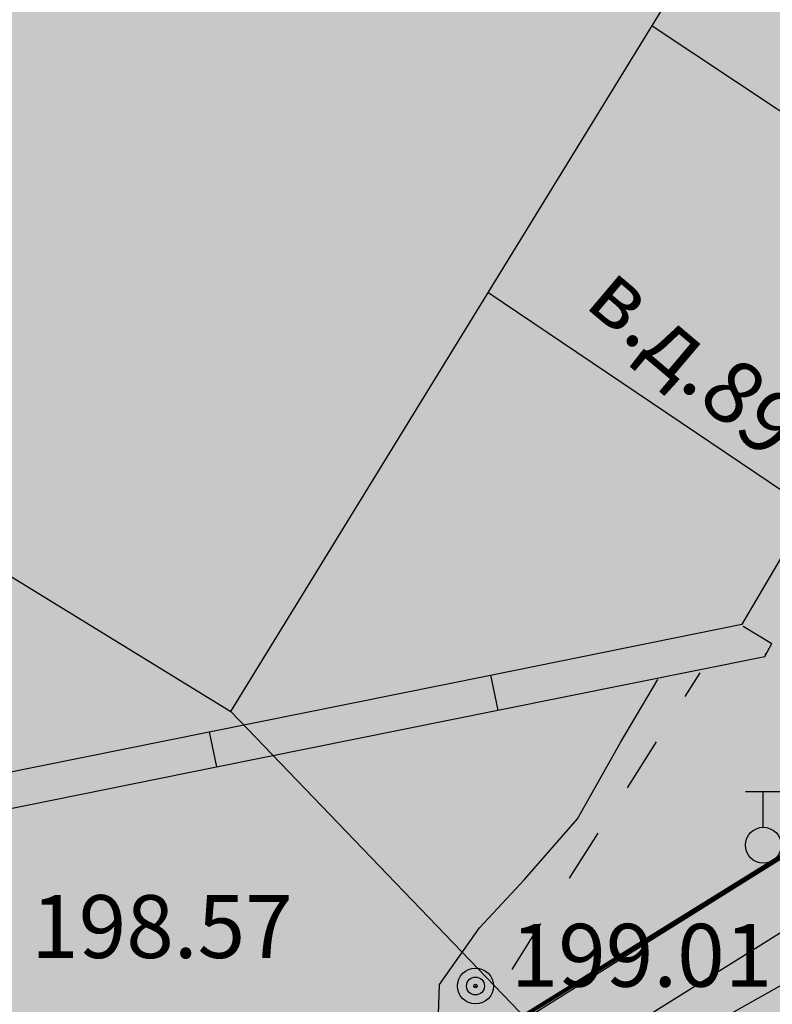
# Model space of a CAD drawing. Extents: x -530964 to -435799, y 448890 to 632031.
# Drawn here: x -436526 to -436515, y 631798 to 631811 of the extents above; entities that cross this region are included whole.
import ezdxf

# ---------------------------------------------------------------- set-up
doc = ezdxf.new("R2010")
doc.units = 0
doc.header["$MEASUREMENT"] = 0
doc.linetypes.add('CONTI', pattern=[0])
for name, color, linetype in [('ВОДОПРОВОД', 92, 'CONTI'), ('ПИКЕТЫ', 7, 'CONTI'), ('СИТУАЦИЯ', 7, 'CONTI'), ('ТЕПЛО', 6, 'CONTI')]:
    doc.layers.add(name, color=color, linetype=linetype)
doc.layers.add('ГАЗ', color=5, linetype='CONTI', true_color=0x0000ff)
doc.styles.add('SHRFT', font='ariali.ttf')
doc.styles.get("Standard").update_dxf_attribs({"font": 'txt', "bigfont": 'BIGFONT.SHX'})
doc.styles.add('ТНРкурсив', font='timesi.ttf')
doc.linetypes.add('GAZ', pattern='A,5,-1,2,-1,["Г",Standard,S=0.9,R=0,X=-1,Y=-0.5],0,2,-1,5,-1', length=18)
doc.linetypes.add('TEPLOnazem_2', pattern='A,5,-2,["2Т",Standard,S=0.9,R=0,X=-1.75,Y=-0.5],0,15', length=22)
doc.linetypes.add('VOD', pattern='A,5,-1,2,-1,["В",Standard,S=0.9,R=0,X=-1,Y=-0.5],0,2,-1,5,-1', length=18)

# ---------------------------------------------------------------- blocks, each defined once
blk = doc.blocks.new('BL_67')
at = {"color": 0}
for p, q in [((-0.25, 0.75), (0.25, 0.75)), ((0, 0.25), (0, 0.75))]:
    blk.add_line(p, q, dxfattribs=at)
for radius in [0.25, 0]:
    blk.add_circle((0, 0), radius, dxfattribs=at)
blk = doc.blocks.new('BL_22')
at = {"color": 0}
for radius in [0.25, 0.125, 0.025]:
    blk.add_circle((0, 0), radius, dxfattribs=at)

msp = doc.modelspace()

# ---------------------------------------------------------------- hatches: boundary and pattern name
at = {"lineweight": 25, "ltscale": 0.2}
msp.add_hatch(color=3, dxfattribs=at).paths.add_polyline_path([(-436696.631, 631899.87), (-436696.525, 631899.485), (-436682.007, 631889.574), (-436662.136, 631876.685), (-436645.658, 631865.948), (-436637.873, 631861.403), (-436611.437, 631843.837), (-436602.564, 631837.76), (-436595.953, 631834.013), (-436564.001, 631813.353), (-436557.639, 631808.806), (-436529.956, 631790.314), (-436525.34, 631790.394), (-436487.681, 631815.091), (-436483.503, 631817.663), (-436474.548, 631823.438), (-436443.813, 631841.863), (-436440.235, 631843.588), (-436438.522, 631845.75), (-436438.522, 631848.561), (-436442.769, 631852.943), (-436449.64, 631857.15), (-436454.153, 631857.363), (-436486.941, 631879.051), (-436521.227, 631901.729), (-436543.241, 631915.976), (-436544.268, 631917.307), (-436554.954, 631925.358), (-436600.237, 631955.043), (-436603.708, 631953.998), (-436607.168, 631951.855), (-436613.668, 631948.111), (-436617.135, 631946.071), (-436619.416, 631944.743), (-436626.381, 631940.562), (-436654.661, 631925.17), (-436694.783, 631902.088), (-436696.55, 631900.149), (-436696.663, 631899.983)])
at = {"lineweight": 30, "ltscale": 0.2, "true_color": 0x797ff6}
h = msp.add_hatch(color=171, dxfattribs=at)
h.dxf.hatch_style = 1
h.paths.add_polyline_path([(-436561.21, 631881.484), (-436560.291, 631882.704), (-436554.991, 631890.716), (-436554.37, 631890.282), (-436547.072, 631901.943), (-436546.271, 631903.224), (-436545.7, 631902.803), (-436546.82, 631900.839), (-436553.273, 631890.528), (-436553.697, 631889.857), (-436555.951, 631886.295), (-436556.272, 631885.882), (-436469.584, 631831.189), (-436447.225, 631844.744), (-436462.533, 631854.362), (-436461.593, 631855.673), (-436445.741, 631845.662), (-436440.472, 631848.924), (-436439.301, 631847.896), (-436444.331, 631844.783), (-436441.358, 631842.929), (-436442.926, 631842.054), (-436445.817, 631843.863), (-436472.079, 631827.603), (-436489.066, 631817.077), (-436490.372, 631818.021), (-436470.902, 631830.158), (-436557.165, 631884.732), (-436593.129, 631838.461), (-436522.795, 631794.932), (-436509.604, 631803.182), (-436509.549, 631802.189), (-436521.97, 631794.42), (-436520.298, 631793.382), (-436521.393, 631792.65), (-436523.105, 631793.711), (-436528.36, 631790.424), (-436529.523, 631790.468), (-436529.73, 631790.594), (-436523.903, 631794.205), (-436594.885, 631838.156)])
at = {"linetype": 'Continuous', "lineweight": 30, "true_color": 0xaca595}
h = msp.add_hatch(color=253, dxfattribs=at)
h.paths.add_polyline_path([(-436522.933, 631801.688), (-436516.263, 631812.538), (-436537.323, 631825.438), (-436543.97, 631814.649)])
h.paths.add_polyline_path([(-436538.293, 631811.778), (-436538.543, 631812.428), (-436538.043, 631812.428)], flags=0)
h.paths.add_polyline_path([(-436538.58, 631811.599), (-436534.501, 631808.95), (-436533.77, 631810.075), (-436537.85, 631812.724)], flags=24)
h.paths.add_polyline_path([(-436535.261, 631814.176), (-436529.297, 631810.592), (-436528.779, 631811.453), (-436534.744, 631815.037)], flags=24)
h.paths.add_polyline_path([(-436531.529, 631814.942), (-436529.302, 631813.708), (-436528.583, 631815.005), (-436530.81, 631816.239)], flags=24)
h.paths.add_polyline_path([(-436543.646, 631814.369), (-436539.45, 631814.369), (-436539.45, 631815.71), (-436543.646, 631815.71)], flags=25)

# ---------------------------------------------------------------- linework, layer by layer
at = {"color": 7, "lineweight": 30, "ltscale": 0.2}
msp.add_lwpolyline([(-436442.926, 631842.054), (-436445.817, 631843.863), (-436472.079, 631827.603), (-436489.066, 631817.077), (-436490.372, 631818.021), (-436470.903, 631830.158), (-436557.14, 631884.765), (-436593.13, 631838.462), (-436522.795, 631794.932), (-436509.604, 631803.182), (-436509.549, 631802.189), (-436521.969, 631794.421)], dxfattribs=at)
at = {"color": 1, "linetype": 'ByBlock', "lineweight": 100}
msp.add_lwpolyline([(-436522.856, 631794.97), (-436439.409, 631846.675)], dxfattribs=at)
at = {"layer": 'ВОДОПРОВОД', "color": 96, "linetype": 'VOD', "lineweight": 30, "true_color": 0x008000, "flags": 128}
for points in [[(-436546.133, 631777.218), (-436534.181, 631786.049), (-436525.543, 631792.168), (-436519.923, 631795.278), (-436517.655, 631796.533), (-436507.193, 631802.418), (-436496.733, 631808.288), (-436466.213, 631825.418), (-436405.723, 631859.362)], [(-436546.133, 631777.218), (-436534.181, 631786.049), (-436525.543, 631792.168), (-436519.923, 631795.278), (-436517.655, 631796.533), (-436507.193, 631802.418), (-436496.733, 631808.288), (-436466.213, 631825.418), (-436416.638, 631853.237)], [(-436546.133, 631777.218), (-436534.181, 631786.049), (-436525.543, 631792.168), (-436519.923, 631795.278), (-436517.655, 631796.533), (-436507.193, 631802.418), (-436496.733, 631808.288), (-436466.213, 631825.418), (-436416.638, 631853.237)], [(-436517.063, 631811.238), (-436510.068, 631806.597), (-436499.234, 631789.86)], [(-436517.063, 631811.238), (-436510.068, 631806.597), (-436499.234, 631789.86)]]:
    msp.add_lwpolyline(points, dxfattribs=at)
at = {"layer": 'ГАЗ', "color": 5, "linetype": 'GAZ', "lineweight": 30, "ltscale": 0.7, "true_color": 0x0000ff, "flags": 128}
msp.add_lwpolyline([(-436519.353, 631807.528), (-436508.363, 631800.128)], dxfattribs=at)
at = {"layer": 'ПИКЕТЫ', "color": 32}
msp.add_polyline3d([(-436518.68, 631794.385, 199), (-436518.793, 631794.698, 199), (-436519.053, 631795.418, 199), (-436519.364, 631796.048, 199), (-436519.658, 631796.477, 199), (-436520.053, 631797.064, 199), (-436520.026, 631797.89, 199), (-436519.465, 631798.679, 199), (-436518.841, 631799.349, 199), (-436518.103, 631800.198, 199), (-436517.503, 631801.258, 199), (-436516.981, 631802.138, 199)], dxfattribs=at)
at = {"layer": 'ПИКЕТЫ', "color": 7}
for p in [(-436515.483, 631802.488, 198.45), (-436519.523, 631797.868, 199.015)]:
    msp.add_point(p, dxfattribs=at)
at = {"layer": 'СИТУАЦИЯ', "color": 7}
for p, q in [((-436543.983, 631814.628), (-436522.933, 631801.688)), ((-436543.983, 631814.628), (-436522.933, 631801.688)), ((-436522.933, 631801.688), (-436516.263, 631812.538)), ((-436515.813, 631802.898), (-436513.783, 631806.348)), ((-436519.313, 631802.198), (-436515.813, 631802.908)), ((-436515.793, 631802.878), (-436515.393, 631802.638)), ((-436515.493, 631802.458), (-436515.393, 631802.638)), ((-436519.213, 631801.708), (-436515.493, 631802.458)), ((-436516.603, 631801.898), (-436516.393, 631802.228)), ((-436523.233, 631801.408), (-436519.313, 631802.198)), ((-436519.313, 631802.198), (-436519.213, 631801.708)), ((-436523.133, 631800.918), (-436519.213, 631801.708)), ((-436527.153, 631800.618), (-436523.233, 631801.408)), ((-436523.233, 631801.408), (-436523.133, 631800.918)), ((-436517.403, 631800.628), (-436517.003, 631801.268)), ((-436527.053, 631800.128), (-436523.133, 631800.918)), ((-436518.213, 631799.368), (-436517.813, 631799.998)), ((-436519.013, 631798.098), (-436518.613, 631798.738))]:
    msp.add_line(p, q, dxfattribs=at)
at = {"layer": 'ТЕПЛО', "linetype": 'TEPLOnazem_2', "lineweight": 30, "ltscale": 0.85, "flags": 128}
msp.add_lwpolyline([(-436522.933, 631801.688), (-436510.873, 631789.148)], dxfattribs=at)

# ---------------------------------------------------------------- block references
at = {"layer": 'СИТУАЦИЯ', "color": 7}
for name, p in [('BL_67', (-436515.513, 631799.828)), ('BL_22', (-436519.523, 631797.868))]:
    msp.add_blockref(name, p, dxfattribs=at)

# ---------------------------------------------------------------- texts
at = {"layer": 'ГАЗ', "color": 7, "style": 'ТНРкурсив'}
msp.add_text('в.д.89', height=0.875, rotation=319.8041, dxfattribs=at).set_placement((-436518.025, 631807.342))
at = {"layer": 'ПИКЕТЫ', "color": 0, "style": 'SHRFT'}
for s, p in [('198.57', (-436525.713, 631798.258)), ('199.01', (-436519.033, 631797.858))]:
    msp.add_text(s, height=0.875, dxfattribs=at).set_placement(p)

doc.saveas('drawing.dxf')
